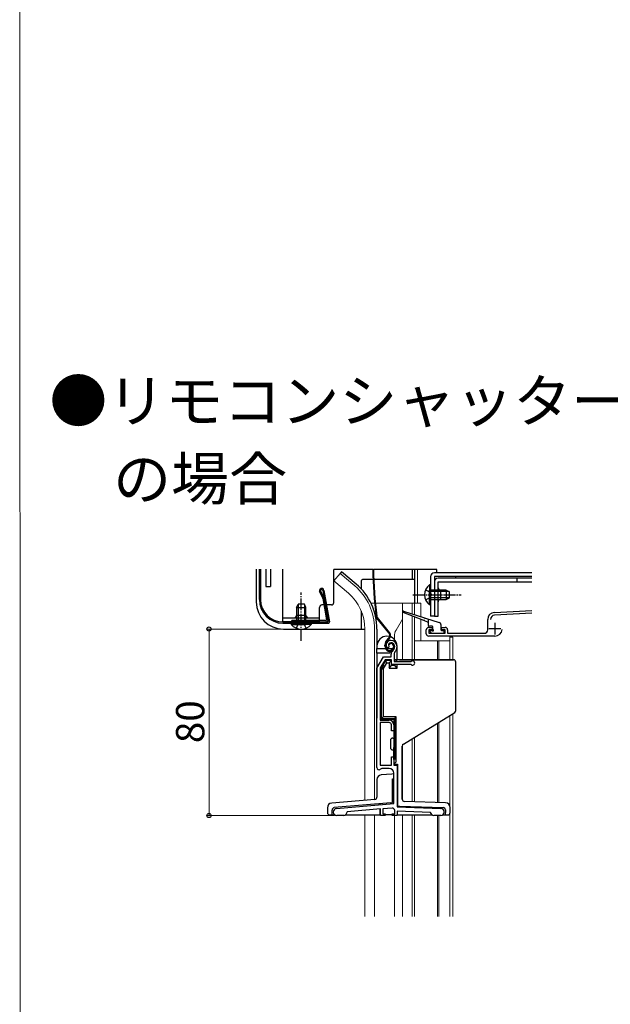
# Model space of a CAD drawing. Extents: x 0 to 1400, y 0 to 2087.
# Drawn here: x 0 to 250, y 1277 to 1694 of the extents above; entities that cross this region are included whole.
import ezdxf

# ---------------------------------------------------------------- set-up
doc = ezdxf.new("R2010")
doc.units = 0
doc.linetypes.add('YCENTER_1', pattern=[13, 10, -1, 1, -1])
doc.linetypes.add('YHIDDEN_1', pattern=[4, 3, -1])
for name, color, linetype, lineweight in [('USER1', 3, 'CONTINUOUS', 13), ('YKK_11', 7, 'CONTINUOUS', 30), ('YKK_12', 2, 'CONTINUOUS', 13), ('YKK_13', 4, 'CONTINUOUS', 30), ('YKK_D', 6, 'CONTINUOUS', 13), ('YKK_ZWAK', 7, 'CONTINUOUS', 30)]:
    doc.layers.add(name, color=color, linetype=linetype, lineweight=lineweight)
doc.styles.add('text-b', font='txt')

msp = doc.modelspace()

# ---------------------------------------------------------------- linework, layer by layer
at = {"layer": 'YKK_11', "color": 211, "linetype": 'ByBlock', "lineweight": -2, "ltscale": 0.5}
for p, q in [((201.04, 1442.57), (216.92, 1443.4)), ((198.19, 1435.19), (198.19, 1439.57)), ((216.92, 1442.2), (201.1, 1441.37)), ((172.19, 1433.49), (172.19, 1435.19)), ((173.19, 1436.19), (174.69, 1436.19)), ((174.69, 1435.19), (173.19, 1435.19)), ((173.19, 1435.19), (173.19, 1433.69)), ((174.69, 1436.19), (174.69, 1435.19)), ((178.69, 1435.19), (178.69, 1436.19)), ((178.69, 1436.19), (180.19, 1436.19)), ((180.19, 1435.19), (178.69, 1435.19)), ((180.19, 1433.69), (180.19, 1435.19)), ((181.19, 1435.19), (181.19, 1433.69)), ((173.19, 1433.69), (180.19, 1433.69)), ((201.19, 1432.49), (173.19, 1432.49)), ((181.19, 1433.69), (196.69, 1433.69))]:
    msp.add_line(p, q, dxfattribs=at)
at = {"layer": 'YKK_11', "color": 211, "ltscale": 0.5}
for p, q in [((198.69, 1435.69), (203.69, 1435.69)), ((201.19, 1438.19), (201.19, 1433.19))]:
    msp.add_line(p, q, dxfattribs=at)
at = {"layer": 'YKK_11', "linetype": 'ByBlock', "lineweight": -2, "ltscale": 0.5}
for p, q in [((156.01, 1427.51), (155.55, 1427.55)), ((156.3, 1427.8), (156.01, 1427.51)), ((156.34, 1428.16), (156.3, 1427.8)), ((151.29, 1418.99), (154.01, 1423.69)), ((154.7, 1422.49), (152.69, 1419.01)), ((154.01, 1423.69), (157.29, 1423.69)), ((157.39, 1422.49), (154.7, 1422.49)), ((157.29, 1423.69), (157.29, 1424.83)), ((157.39, 1420.49), (157.39, 1422.49)), ((158.59, 1425.11), (158.59, 1421.69)), ((151.29, 1376.79), (151.29, 1418.99)), ((152.69, 1419.01), (152.69, 1396.89)), ((165.6, 1420.49), (157.39, 1420.49)), ((158.59, 1421.69), (165.6, 1421.69)), ((165.6, 1421.69), (165.8, 1421.76)), ((165.8, 1420.41), (165.6, 1420.49)), ((152.69, 1396.89), (156.39, 1396.89)), ((156.39, 1395.89), (152.69, 1395.89)), ((152.69, 1395.89), (152.69, 1377.89)), ((157.39, 1392.39), (157.39, 1394.89)), ((158.39, 1394.89), (158.39, 1392.39)), ((158.39, 1392.39), (157.39, 1392.39)), ((157.39, 1377.89), (157.39, 1381.39)), ((157.39, 1381.39), (158.39, 1381.39)), ((158.39, 1381.39), (158.39, 1377.89)), ((152.69, 1377.89), (157.39, 1377.89)), ((156.39, 1376.49), (153.96, 1376.49)), ((158.39, 1377.89), (159.79, 1377.89)), ((159.79, 1377.89), (159.79, 1360.14)), ((158.39, 1361.6), (158.39, 1374.49)), ((134.16, 1359.48), (158.39, 1361.6)), ((157.7, 1359.62), (153.79, 1359.28)), ((159.79, 1360.14), (178.34, 1359.49)), ((137.21, 1356.49), (134.29, 1356.49)), ((138.71, 1358.07), (138.08, 1356.99)), ((152.79, 1359.31), (138.71, 1358.07)), ((152.79, 1356.49), (152.79, 1359.31)), ((154.79, 1356.49), (152.79, 1356.49)), ((153.79, 1359.28), (153.79, 1357.29)), ((153.79, 1357.29), (154.79, 1357.29)), ((154.79, 1357.29), (154.79, 1356.49)), ((157.79, 1356.49), (157.79, 1357.29)), ((157.79, 1357.29), (158.79, 1357.29)), ((159.79, 1356.49), (157.79, 1356.49)), ((158.79, 1357.29), (158.79, 1358.63)), ((174.01, 1357.84), (159.79, 1358.34)), ((159.79, 1358.34), (159.79, 1356.49)), ((174.5, 1356.99), (174.01, 1357.84)), ((178.29, 1356.49), (175.37, 1356.49))]:
    msp.add_line(p, q, dxfattribs=at)
at = {"layer": 'YKK_11', "color": 211, "linetype": 'ByBlock', "lineweight": -2, "ltscale": 0.5}
for centre, radius, start, end in [((201.19, 1439.57), 3, 93, 180), ((201.19, 1439.57), 1.8, 93, 180), ((173.19, 1435.19), 1, 90, 180), ((180.19, 1435.19), 1, 0, 90), ((196.69, 1435.19), 1.5, 270, 360), ((201.19, 1435.69), 3.2, 270, 353.3665), ((173.19, 1433.49), 1, 180, 270)]:
    msp.add_arc(centre, radius, start, end, dxfattribs=at)
at = {"layer": 'YKK_11', "linetype": 'ByBlock', "lineweight": -2, "ltscale": 0.5}
for centre, radius, start, end in [((157.19, 1428.69), 2, 90, 214.8357), ((157.19, 1428.09), 2.6, 0, 90), ((157.19, 1428.69), 1, 90, 211.6576), ((157.19, 1428.09), 1.6, 0, 90), ((159.29, 1424.83), 2, 130.6293, 180), ((156.49, 1428.09), 2.3, 310.6293, 360), ((156.49, 1428.09), 3.3, 316.1313, 360), ((159.59, 1425.11), 1, 136.1314, 180.0001), ((166.39, 1421.09), 0.9, 228.5903, 131.4096), ((156.39, 1394.89), 2, 359.9999, 89.9999), ((156.39, 1394.89), 1, 0, 90), ((152.19, 1376.79), 0.9, 180, 307.5235), ((153.96, 1374.49), 2, 90, 127.5235), ((156.39, 1374.49), 2, 0, 90), ((157.79, 1358.63), 1, 360, 95), ((134.29, 1357.99), 1.5, 95, 270), ((137.21, 1357.49), 1, 270.0001, 330.0001), ((175.37, 1357.49), 1, 210, 270), ((178.29, 1357.99), 1.5, 270, 88)]:
    msp.add_arc(centre, radius, start, end, dxfattribs=at)
at = {"layer": 'YKK_12'}
for p, q in [((168.39, 1460.69), (168.39, 1446.49)), ((167.19, 1446.49), (167.19, 1457.69)), ((182.19, 1422.49), (182.19, 1432.49)), ((182.19, 1431.99), (183.39, 1431.99)), ((183.39, 1431.99), (183.39, 1422.49))]:
    msp.add_line(p, q, dxfattribs=at)
at = {"layer": 'YKK_12', "ltscale": 0.5}
for p, q in [((139.23, 1450.66), (133, 1455.88)), ((135.64, 1459.02), (133.01, 1455.88)), ((141.86, 1453.8), (135.64, 1459.02)), ((148.75, 1446.49), (169.89, 1446.49)), ((162.09, 1422.49), (162.09, 1446.49)), ((166.19, 1441.94), (166.19, 1446.49)), ((167.19, 1441.62), (167.19, 1446.49)), ((169.89, 1446.49), (169.89, 1440.77)), ((162.09, 1439.73), (159.36, 1435.01)), ((166.19, 1422.49), (166.19, 1441.03)), ((167.19, 1422.49), (167.19, 1440.65)), ((169.89, 1439.6), (169.89, 1430.49)), ((146.19, 1435.49), (146.19, 1362.98)), ((150.29, 1363.34), (150.29, 1435.49)), ((158.69, 1430.09), (158.69, 1432.51)), ((167.19, 1430.49), (182.19, 1430.49)), ((176.89, 1430.49), (176.89, 1422.49)), ((177.49, 1430.49), (177.49, 1422.49)), ((182.19, 1430.49), (182.19, 1422.49)), ((182.19, 1422.49), (182.19, 1430.49)), ((158.69, 1421.77), (158.69, 1425.54)), ((182.19, 1360.49), (182.19, 1398.95)), ((183.39, 1313.75), (183.39, 1399.69)), ((176.92, 1361.98), (176.92, 1395.69)), ((177.47, 1361.96), (177.47, 1396.03)), ((166.19, 1362.35), (166.19, 1389.08)), ((167.19, 1362.32), (167.19, 1389.7)), ((162.09, 1363.03), (162.09, 1386.55)), ((146.19, 1356.79), (146.19, 1313.75)), ((150.29, 1313.75), (150.29, 1356.79)), ((158.69, 1313.75), (158.69, 1356.49)), ((162.09, 1313.75), (162.09, 1356.79)), ((166.19, 1313.75), (166.19, 1356.79)), ((167.19, 1313.75), (167.19, 1356.79)), ((176.92, 1313.75), (176.92, 1356.49)), ((177.47, 1313.75), (177.47, 1356.49)), ((182.19, 1356.49), (182.19, 1357.35)), ((182.19, 1313.75), (182.19, 1357.35))]:
    msp.add_line(p, q, dxfattribs=at)
for centre, radius, start, end in [((126.17, 1435.49), 24.12, 0.0085, 49.4116), ((126.19, 1435.49), 20, 0, 49.3261), ((163.69, 1432.51), 5, 150, 180)]:
    msp.add_arc(centre, radius, start, end, dxfattribs=at)
at = {"layer": 'YKK_13', "ltscale": 0.5}
for p, q in [((100.19, 1460.91), (100.19, 1446.99)), ((101.49, 1447.99), (101.49, 1460.91)), ((101.99, 1460.91), (101.99, 1447.99)), ((104.19, 1460.91), (104.19, 1453.49)), ((104.19, 1460.91), (104.19, 1453.49)), ((106.19, 1460.91), (106.19, 1453.49)), ((111.49, 1438.69), (111.49, 1460.91)), ((132.99, 1446.69), (132.99, 1460.69)), ((149.48, 1460.69), (132.99, 1460.69)), ((136.28, 1459.79), (135.64, 1459.02)), ((142.51, 1454.57), (136.28, 1459.79)), ((176.59, 1460.69), (149.78, 1460.69)), ((166.19, 1460.69), (166.19, 1456.49)), ((167.19, 1460.69), (167.19, 1446.49)), ((176.59, 1459.29), (176.59, 1460.69)), ((144.69, 1452.45), (144.69, 1455.99)), ((167.19, 1456.49), (145.19, 1456.49)), ((173.99, 1457.69), (173.99, 1440.99)), ((216.92, 1459.29), (175.59, 1459.29)), ((175.59, 1457.69), (175.59, 1440.99)), ((216.92, 1457.69), (175.59, 1457.69)), ((104.19, 1453.49), (106.19, 1453.49)), ((128.3, 1448.56), (126.89, 1451.45)), ((127.36, 1451.62), (128.78, 1448.72)), ((128.35, 1451.78), (130.63, 1438.84)), ((128.84, 1451.87), (131.19, 1438.57)), ((173.48, 1454.24), (173.48, 1447.99)), ((173.99, 1454.24), (173.48, 1454.24)), ((173.48, 1445.74), (173.48, 1451.99)), ((173.99, 1454.24), (173.99, 1447.99)), ((180.59, 1451.99), (173.99, 1451.99)), ((173.99, 1445.74), (173.99, 1451.99)), ((180.59, 1451.99), (180.59, 1447.99)), ((180.59, 1451.99), (181.99, 1451.29)), ((128.32, 1448.48), (129.92, 1439.44)), ((128.8, 1448.64), (130.47, 1439.17)), ((181.9, 1451.34), (173.99, 1451.34)), ((181.9, 1448.65), (173.99, 1448.65)), ((173.99, 1447.99), (180.59, 1447.99)), ((180.59, 1447.99), (181.99, 1448.69)), ((181.99, 1448.69), (181.99, 1451.29)), ((117.24, 1444.59), (117.94, 1445.99)), ((117.24, 1444.59), (117.24, 1437.99)), ((117.24, 1444.59), (121.24, 1444.59)), ((117.9, 1445.9), (117.9, 1437.99)), ((120.54, 1445.99), (117.94, 1445.99)), ((121.24, 1444.59), (120.54, 1445.99)), ((120.59, 1445.9), (120.59, 1437.99)), ((121.24, 1437.99), (121.24, 1444.59)), ((126.99, 1438.69), (126.99, 1444.69)), ((128.82, 1445.69), (127.99, 1445.69)), ((131.99, 1445.69), (129.93, 1445.69)), ((144.69, 1435.49), (144.69, 1443.09)), ((162.58, 1443.08), (171.45, 1440.28)), ((173.99, 1445.74), (173.48, 1445.74)), ((111.49, 1440.29), (126.99, 1440.29)), ((129.62, 1439.09), (115.19, 1439.09)), ((115.19, 1438.59), (115.19, 1439.09)), ((121.24, 1441.29), (117.24, 1441.29)), ((156.37, 1433.86), (151.24, 1440.16)), ((156.6, 1434.05), (151.47, 1440.35)), ((171.09, 1439.13), (162.39, 1442.51)), ((172.8, 1438.47), (171.47, 1438.99)), ((171.84, 1440.16), (177.7, 1438.31)), ((172.99, 1439.79), (172.99, 1437.19)), ((175.59, 1440.99), (173.99, 1440.99)), ((111.49, 1438.69), (126.99, 1438.69)), ((111.49, 1438.49), (130.34, 1438.49)), ((111.49, 1437.99), (130.69, 1437.99)), ((111.69, 1435.49), (146.19, 1435.49)), ((114.99, 1437.99), (121.24, 1437.99)), ((114.99, 1437.99), (114.99, 1437.48)), ((114.99, 1437.48), (121.24, 1437.48)), ((115.19, 1438.59), (129.98, 1438.59)), ((123.49, 1437.99), (117.24, 1437.99)), ((123.49, 1437.48), (117.24, 1437.48)), ((123.49, 1437.99), (123.49, 1437.48)), ((128.69, 1438.49), (128.69, 1437.99)), ((151.29, 1435.49), (151.29, 1427.24)), ((174.69, 1436.69), (173.49, 1436.69)), ((173.99, 1434.89), (174.69, 1434.89)), ((174.99, 1435.19), (174.99, 1436.39)), ((178.39, 1437.36), (178.39, 1435.19)), ((178.69, 1434.89), (179.39, 1434.89)), ((156.12, 1431.47), (155.77, 1431.18)), ((155.96, 1430.94), (156.31, 1431.24)), ((173.78, 1434.38), (174.38, 1433.78)), ((174.59, 1433.69), (179.39, 1433.69)), ((179.69, 1433.99), (179.69, 1434.59)), ((151.29, 1428.24), (151.29, 1427.29)), ((151.29, 1425.29), (151.29, 1427.29)), ((151.29, 1427.29), (157.79, 1427.29)), ((154.72, 1427.91), (154.67, 1428.63)), ((155.02, 1427.93), (154.97, 1428.65)), ((156.47, 1428.64), (156.17, 1428.62)), ((157.79, 1427.29), (156.69, 1425.79)), ((158.19, 1428.46), (158.23, 1427.96)), ((158.49, 1428.48), (158.52, 1427.98)), ((159.79, 1422.49), (159.79, 1428.24)), ((151.29, 1425.29), (151.29, 1397.79)), ((156.69, 1425.29), (151.29, 1425.29)), ((154.89, 1422.19), (152.89, 1418.79)), ((157.39, 1422.19), (154.89, 1422.19)), ((155.46, 1421.19), (154.89, 1422.19)), ((156.39, 1421.19), (157.39, 1422.19)), ((156.69, 1425.79), (156.69, 1425.29)), ((157.39, 1419.99), (157.39, 1422.19)), ((159.46, 1422.49), (158.79, 1422.49)), ((158.79, 1422.49), (158.79, 1421.69)), ((183.69, 1422.49), (159.46, 1422.49)), ((160.79, 1422.49), (183.69, 1422.49)), ((152.89, 1397.29), (152.89, 1418.79)), ((154.1, 1420.19), (153.23, 1418.7)), ((153.23, 1397.62), (153.23, 1418.7)), ((153.23, 1418.7), (153.89, 1418.52)), ((153.72, 1420.19), (154.1, 1420.19)), ((153.89, 1418.52), (155.46, 1421.19)), ((153.89, 1418.52), (153.89, 1398.29)), ((155.46, 1421.19), (156.39, 1421.19)), ((156.39, 1421.19), (156.39, 1418.99)), ((156.39, 1418.99), (157.39, 1419.99)), ((156.39, 1418.99), (159.79, 1418.99)), ((158.79, 1419.99), (157.39, 1419.99)), ((158.79, 1420.49), (158.79, 1419.99)), ((159.79, 1418.99), (158.79, 1419.99)), ((159.79, 1418.99), (159.79, 1420.49)), ((184.69, 1401.05), (184.69, 1421.49)), ((152.89, 1397.29), (158.39, 1397.29)), ((153.89, 1398.29), (153.22, 1397.62)), ((153.22, 1397.62), (158.72, 1397.62)), ((159.39, 1398.29), (153.89, 1398.29)), ((158.39, 1397.29), (158.39, 1379.29)), ((159.39, 1398.29), (158.73, 1397.62)), ((158.73, 1397.62), (158.73, 1380.29)), ((159.39, 1379.29), (159.39, 1398.29)), ((162.47, 1386.78), (184.22, 1400.2)), ((157.99, 1389.29), (158.39, 1389.29)), ((156.99, 1388.29), (156.99, 1385.29)), ((158.39, 1380.29), (158.39, 1385.29)), ((161.99, 1363.46), (161.99, 1385.93)), ((157.99, 1384.29), (158.39, 1384.29)), ((158.73, 1380.29), (158.39, 1380.29)), ((158.39, 1380.29), (158.39, 1378.29)), ((158.39, 1378.29), (159.39, 1379.29)), ((158.39, 1378.29), (159.99, 1378.29)), ((159.99, 1378.29), (159.99, 1360.57)), ((157.53, 1374.07), (153.12, 1373.69)), ((158.19, 1374.13), (157.53, 1374.07)), ((157.86, 1372.1), (158.19, 1372.12)), ((158.19, 1374.13), (158.39, 1374.15)), ((158.39, 1372.14), (158.19, 1372.12)), ((159.79, 1374.27), (159.99, 1374.29)), ((159.99, 1372.28), (159.79, 1372.26)), ((151.29, 1371.7), (151.29, 1364.34)), ((157.86, 1361.99), (157.86, 1372.1)), ((130.29, 1359.76), (130.29, 1357.79)), ((150.38, 1363.35), (132.12, 1361.75)), ((157.19, 1361.94), (133.2, 1359.84)), ((152.59, 1361.1), (152.59, 1361.53)), ((157.19, 1361.94), (157.86, 1361.99)), ((159.99, 1360.57), (160.99, 1360.53)), ((159.99, 1360.13), (159.99, 1360.57)), ((160.99, 1360.53), (179.33, 1359.89)), ((180.36, 1361.86), (162.96, 1362.46)), ((182.29, 1357.79), (182.29, 1359.86)), ((131.29, 1356.79), (132.29, 1356.79)), ((132.29, 1357.79), (132.29, 1358.84)), ((132.29, 1356.79), (132.29, 1357.79)), ((132.29, 1356.79), (133.39, 1356.79)), ((137.93, 1356.79), (152.59, 1356.79)), ((152.59, 1356.79), (152.59, 1359.29)), ((152.59, 1356.99), (152.79, 1356.99)), ((154.79, 1356.99), (157.79, 1356.99)), ((159.79, 1356.99), (159.99, 1356.99)), ((159.99, 1356.79), (159.99, 1358.33)), ((159.99, 1356.79), (174.66, 1356.79)), ((179.19, 1356.79), (180.29, 1356.79)), ((180.29, 1358.89), (180.29, 1357.79)), ((180.29, 1356.79), (180.29, 1357.79)), ((180.29, 1356.79), (181.29, 1356.79))]:
    msp.add_line(p, q, dxfattribs=at)
at = {"layer": 'YKK_13', "linetype": 'ByBlock', "ltscale": 0.5}
for p, q in [((216.92, 1457.09), (177.19, 1457.09)), ((184.59, 1457.69), (184.59, 1457.09)), ((210.59, 1457.09), (210.59, 1455.49)), ((175.59, 1455.49), (175.59, 1440.99)), ((177.19, 1455.49), (216.92, 1455.49)), ((177.19, 1440.99), (177.19, 1455.49)), ((178.19, 1451.99), (178.19, 1447.99)), ((175.59, 1440.99), (177.19, 1440.99))]:
    msp.add_line(p, q, dxfattribs=at)
at = {"layer": 'YKK_13', "linetype": 'YHIDDEN_1', "ltscale": 0.5}
for p, q in [((171.9, 1452.07), (173.8, 1451.14)), ((171.9, 1447.92), (173.8, 1448.85)), ((173.8, 1451.14), (174.41, 1449.99)), ((173.8, 1448.85), (174.41, 1449.99)), ((117.17, 1435.89), (118.1, 1437.8)), ((118.1, 1437.8), (119.24, 1438.41)), ((120.39, 1437.8), (119.24, 1438.41)), ((121.32, 1435.89), (120.39, 1437.8))]:
    msp.add_line(p, q, dxfattribs=at)
at = {"layer": 'YKK_13', "linetype": 'YCENTER_1', "ltscale": 0.5}
for p, q in [((119.24, 1430.49), (119.24, 1450.99)), ((166.49, 1449.99), (186.99, 1449.99))]:
    msp.add_line(p, q, dxfattribs=at)
at = {"layer": 'YKK_13', "ltscale": 0.5}
for centre, radius, start, end in [((150.98, 1460.86), 1.5, 178.3142, 181.2768), ((349.43, 1465.29), 200, 181.2768, 186.9974), ((150.98, 1460.86), 1.2, 177.8926, 181.2768), ((349.43, 1465.29), 199.7, 181.2768, 186.9974), ((145.19, 1455.99), 0.5, 90, 180), ((145.19, 1455.99), 0.5, 90, 95.7294), ((175.59, 1457.69), 1.6, 90, 180), ((127.86, 1451.7), 1, 10.6969, 194.1985), ((127.86, 1451.7), 0.5, 10.6969, 189.2817), ((126.19, 1435.49), 25.1, 0, 49.4407), ((177.02, 1449.99), 5.53, 129.7941, 230.2059), ((111.49, 1447.99), 10, 180, 270), ((111.49, 1447.99), 9.5, 180, 270), ((128.03, 1448.43), 0.3, 9.9934, 25.9969), ((128.51, 1448.59), 0.3, 9.9934, 25.9969), ((111.69, 1446.99), 11.5, 180, 270), ((127.99, 1444.69), 1, 90, 180), ((131.99, 1446.69), 1, 270, 0), ((162.49, 1442.79), 0.3, 72.4957, 248.7884), ((116.24, 1441.29), 1, 270, 0), ((122.24, 1441.29), 1, 180, 270), ((129.62, 1439.39), 0.3, 270, 10.0043), ((129.98, 1439.09), 0.5, 270, 10.0038), ((152.41, 1441.11), 1.5, 186.9974, 219.1469), ((152.41, 1441.11), 1.2, 186.9974, 219.1469), ((171.28, 1439.06), 0.2, 338.7884, 158.7884), ((171.65, 1440.22), 0.2, 162.4957, 342.4957), ((119.24, 1441.02), 5.53, 219.7941, 320.2059), ((130.34, 1438.79), 0.3, 270, 10.001), ((130.69, 1438.49), 0.5, 270, 9.9974), ((172.69, 1438.19), 0.3, 0, 68.7884), ((173.49, 1437.19), 0.5, 180, 270), ((173.99, 1434.59), 0.3, 90, 225), ((174.69, 1436.39), 0.3, 0, 90), ((174.99, 1434.89), 0.3, 180, 90), ((177.39, 1437.36), 1, 0, 72.4957), ((178.69, 1435.19), 0.3, 180, 270), ((179.39, 1434.59), 0.3, 0, 90), ((155.54, 1428.24), 4.25, 0, 180), ((157.66, 1428.85), 3, 129.1469, 184.1469), ((157.66, 1428.85), 2.7, 129.1469, 184.1469), ((155.05, 1432.79), 1.7, 309.1469, 39.1469), ((155.05, 1432.79), 2, 309.1469, 39.1469), ((174.59, 1433.99), 0.3, 225, 270), ((179.39, 1433.99), 0.3, 270, 0), ((156.72, 1428.05), 2, 184.1469, 274.1469), ((156.72, 1428.05), 1.7, 184.1469, 274.1469), ((157.17, 1428.69), 1, 94.1469, 184.1469), ((157.17, 1428.69), 0.7, 94.1469, 184.1469), ((156.73, 1427.85), 1.5, 274.1469, 4.1469), ((156.73, 1427.85), 1.8, 274.1469, 4.1469), ((157.19, 1428.39), 1.3, 4.1469, 94.1469), ((157.19, 1428.39), 1, 4.1469, 94.1469), ((183.69, 1421.49), 1, 0, 90), ((183.69, 1401.05), 1, 301.6638, 0), ((157.99, 1388.29), 1, 90, 180), ((157.99, 1385.29), 1, 180, 270), ((162.99, 1385.93), 1, 121.6638, 180), ((153.29, 1371.7), 2, 95, 180), ((150.29, 1364.34), 1, 275, 0), ((132.29, 1359.76), 2, 95, 180), ((133.29, 1358.84), 1, 95, 180), ((162.99, 1363.46), 1, 180, 268), ((179.29, 1358.89), 1, 0, 88), ((180.29, 1359.86), 2, 0, 88), ((131.29, 1357.79), 1, 180, 270), ((181.29, 1357.79), 1, 270, 0)]:
    msp.add_arc(centre, radius, start, end, dxfattribs=at)
at = {"layer": 'YKK_13', "linetype": 'ByBlock', "ltscale": 0.5}
for centre, radius, start, end in [((177.19, 1455.49), 1.6, 90, 180), ((178.19, 1452.99), 1, 180, 270), ((178.19, 1446.99), 1, 90, 180)]:
    msp.add_arc(centre, radius, start, end, dxfattribs=at)
at = {"layer": 'YKK_13', "ltscale": 0.5}
msp.add_open_spline([(159.79, 1421.69), (159.78, 1421.74), (159.77, 1421.84), (159.75, 1421.99), (159.72, 1422.13), (159.68, 1422.25), (159.63, 1422.35), (159.58, 1422.43), (159.52, 1422.48), (159.48, 1422.49), (159.46, 1422.49)], degree=3, knots=[0, 0, 0, 0, 0.1426543, 0.3025312, 0.4491565, 0.5790806, 0.6898126, 0.780366, 0.8523749, 0.9122181, 0.9122181, 0.9122181, 0.9122181], dxfattribs=at)
at = {"layer": 'YKK_D'}
for p, q in [((110.69, 1435.49), (79.19, 1435.49)), ((80.19, 1356.49), (80.19, 1435.49)), ((133.29, 1356.49), (79.19, 1356.49))]:
    msp.add_line(p, q, dxfattribs=at)
at = {"layer": 'YKK_D', "linetype": 'ByBlock', "lineweight": -2}
for centre in [(80.19, 1435.49), (80.19, 1356.49)]:
    msp.add_circle(centre, 0.875, dxfattribs=at)
at = {"layer": 'YKK_ZWAK', "lineweight": 20}
msp.add_line((0, 2040), (0.66, 0), dxfattribs=at)

# ---------------------------------------------------------------- texts
at = {"layer": 'USER1', "style": 'text-b'}
for s, p in [('●リモコンシャッター', (12.55, 1523.14)), ('\u3000の場合', (15, 1490.17))]:
    msp.add_text(s, height=18, dxfattribs=at).set_placement(p)
at = {"layer": 'YKK_D', "style": 'text-b'}
msp.add_text('80', height=12, rotation=90, dxfattribs=at).set_placement((78.19, 1387.16))

doc.saveas('drawing.dxf')
